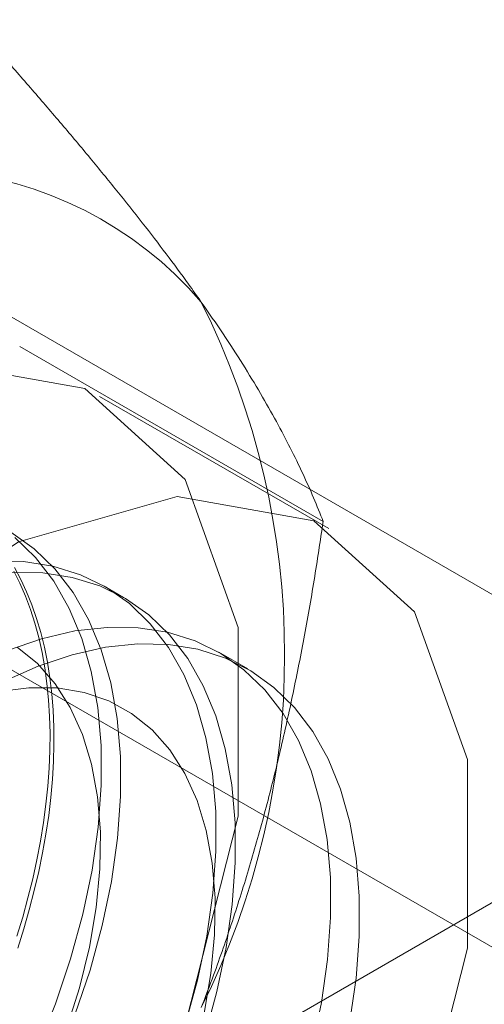
# Model space of a CAD drawing. Units: millimetres. Extents: x 63 to 4504, y 62 to 3032.
# Drawn here: x 4046 to 4048, y 2359 to 2362 of the extents above; entities that cross this region are included whole.
import ezdxf

# ---------------------------------------------------------------- set-up
doc = ezdxf.new("R2010")
doc.units = ezdxf.units.MM
doc.header["$LTSCALE"] = 2

msp = doc.modelspace()

# ---------------------------------------------------------------- linework, layer by layer
at = {"color": 7, "linetype": 'Continuous', "lineweight": 18}
for p, q in [((4050.4116, 2358.9821), (4044.7244, 2362.2652)), ((4043.5931, 2361.6121), (4049.2802, 2358.3289)), ((4047.5019, 2360.571), (4046.3788, 2361.2194)), ((4047.5225, 2360.5446), (4046.674, 2361.0345)), ((4046.7634, 2360.29), (4046.6917, 2360.3315)), ((4047.2225, 2360.025), (4047.116, 2360.0865)), ((4048.6154, 2359.4415), (4045.0798, 2357.4004))]:
    msp.add_line(p, q, dxfattribs=at)
at = {"color": 7, "linetype": 'Continuous', "lineweight": 18, "flags": 128}
for points in [[(4043.5356, 2357.7214), (4043.6352, 2357.0896), (4043.9233, 2356.6412), (4044.3685, 2356.425), (4044.9228, 2356.4642), (4045.5259, 2356.7546), (4046.1126, 2357.2649), (4046.6193, 2357.9396), (4046.991, 2358.7057), (4047.1875, 2359.4802), (4047.1875, 2360.179), (4046.991, 2360.7266), (4046.6193, 2361.0635), (4046.1126, 2361.1533), (4045.5259, 2360.9862), (4044.9228, 2360.5803), (4044.3685, 2359.9796), (4043.9233, 2359.2492), (4043.6352, 2358.4683), (4043.5356, 2357.7214)], [(4044.3841, 2357.2316), (4044.4838, 2356.5997), (4044.7718, 2356.1514), (4045.2171, 2355.9351), (4045.7713, 2355.9743), (4046.3744, 2356.2648), (4046.9611, 2356.775), (4047.4678, 2357.4498), (4047.8395, 2358.2159), (4048.036, 2358.9903), (4048.036, 2359.6892), (4047.8395, 2360.2368), (4047.4678, 2360.5737), (4046.9611, 2360.6634), (4046.3744, 2360.4963), (4045.7713, 2360.0904), (4045.2171, 2359.4897), (4044.7718, 2358.7593), (4044.4838, 2357.9784), (4044.3841, 2357.2316)], [(4046.583, 2358.7436), (4046.6391, 2358.9098), (4046.6843, 2359.0751), (4046.7185, 2359.2381), (4046.7412, 2359.3976), (4046.7523, 2359.5521), (4046.7517, 2359.7004), (4046.7394, 2359.8412), (4046.7154, 2359.9735), (4046.6801, 2360.0961), (4046.6337, 2360.2079), (4046.5765, 2360.3081), (4046.5091, 2360.3958), (4046.432, 2360.4704), (4046.3458, 2360.5311)], [(4046.4449, 2358.6193), (4046.5113, 2358.785), (4046.5673, 2358.9512), (4046.6126, 2359.1165), (4046.6467, 2359.2795), (4046.6695, 2359.439), (4046.6806, 2359.5935), (4046.6799, 2359.7418), (4046.6676, 2359.8827), (4046.6437, 2360.0149), (4046.6084, 2360.1375), (4046.5619, 2360.2493), (4046.5048, 2360.3495), (4046.4374, 2360.4372), (4046.3602, 2360.5118)], [(4046.9916, 2358.7063), (4047.0369, 2358.8716), (4047.071, 2359.0346), (4047.0937, 2359.1941), (4047.1048, 2359.3486), (4047.1042, 2359.4969), (4047.0919, 2359.6377), (4047.068, 2359.77), (4047.0326, 2359.8926), (4046.9862, 2360.0044), (4046.929, 2360.1046), (4046.8616, 2360.1923), (4046.7845, 2360.2669), (4046.6983, 2360.3276), (4046.6038, 2360.374), (4046.5018, 2360.4056), (4046.393, 2360.4224), (4046.2784, 2360.424)], [(4047.0633, 2358.6649), (4047.1086, 2358.8302), (4047.1427, 2358.9932), (4047.1655, 2359.1527), (4047.1766, 2359.3072), (4047.1759, 2359.4555), (4047.1636, 2359.5963), (4047.1397, 2359.7286), (4047.1044, 2359.8511), (4047.0579, 2359.963), (4047.0008, 2360.0632), (4046.9334, 2360.1509), (4046.8562, 2360.2254), (4046.7701, 2360.2862), (4046.6756, 2360.3325), (4046.5735, 2360.3642), (4046.4647, 2360.3809), (4046.3502, 2360.3826)], [(4046.357, 2360.3875), (4046.3794, 2360.3423), (4046.3999, 2360.2949), (4046.4184, 2360.2455), (4046.4349, 2360.1942), (4046.4492, 2360.141), (4046.4615, 2360.0859), (4046.4717, 2360.0292), (4046.4797, 2359.9708), (4046.4856, 2359.9108), (4046.4894, 2359.8494), (4046.491, 2359.7866), (4046.4905, 2359.7226), (4046.4878, 2359.6574), (4046.483, 2359.5911), (4046.476, 2359.5239), (4046.4669, 2359.4558), (4046.4556, 2359.3869), (4046.4423, 2359.3173), (4046.4269, 2359.2472), (4046.4094, 2359.1767), (4046.3899, 2359.1058), (4046.3685, 2359.0347)], [(4046.3594, 2360.401), (4046.3828, 2360.3568), (4046.4043, 2360.3106), (4046.4238, 2360.2622), (4046.4413, 2360.2118), (4046.4567, 2360.1595), (4046.47, 2360.1054), (4046.4812, 2360.0495), (4046.4903, 2359.9919), (4046.4973, 2359.9327), (4046.5022, 2359.872), (4046.5049, 2359.8099), (4046.5054, 2359.7465), (4046.5038, 2359.6818), (4046.5, 2359.6161), (4046.4941, 2359.5493), (4046.4861, 2359.4816), (4046.4759, 2359.4131), (4046.4636, 2359.3439), (4046.4492, 2359.2741), (4046.4328, 2359.2037), (4046.4143, 2359.133), (4046.3938, 2359.062), (4046.3713, 2358.9908)], [(4047.4611, 2358.6267), (4047.4953, 2358.7897), (4047.518, 2358.9491), (4047.5291, 2359.1037), (4047.5285, 2359.252), (4047.5161, 2359.3928), (4047.4922, 2359.5251), (4047.4569, 2359.6476), (4047.4105, 2359.7595), (4047.3533, 2359.8597), (4047.2859, 2359.9474), (4047.2088, 2360.0219), (4047.1226, 2360.0826), (4047.0281, 2360.129), (4046.926, 2360.1607), (4046.8173, 2360.1774), (4046.7027, 2360.179), (4046.5832, 2360.1655), (4046.4599, 2360.137), (4046.3338, 2360.0937)], [(4046.3191, 2359.9779), (4046.447, 2360.0348), (4046.5731, 2360.0774), (4046.6962, 2360.1051), (4046.8154, 2360.1178), (4046.9297, 2360.1154), (4047.0382, 2360.0979), (4047.1399, 2360.0654), (4047.2339, 2360.0183), (4047.3196, 2359.9568), (4047.3963, 2359.8816), (4047.4631, 2359.7932), (4047.5198, 2359.6923), (4047.5656, 2359.5799), (4047.6003, 2359.4568), (4047.6237, 2359.3241), (4047.6354, 2359.1828), (4047.6354, 2359.0341), (4047.6237, 2358.8793), (4047.6003, 2358.7197)], [(4046.5522, 2358.6921), (4046.6001, 2358.8439), (4046.6368, 2358.9944), (4046.6621, 2359.1418), (4046.6756, 2359.2846), (4046.6772, 2359.4215), (4046.6669, 2359.551), (4046.6447, 2359.6718), (4046.611, 2359.7826), (4046.566, 2359.8823), (4046.5103, 2359.9699), (4046.4443, 2360.0445), (4046.3689, 2360.1053)], [(4047.0611, 2358.7494), (4047.0864, 2358.8968), (4047.0999, 2359.0397), (4047.1015, 2359.1766), (4047.0911, 2359.3061), (4047.069, 2359.4269), (4047.0353, 2359.5377), (4046.9903, 2359.6374), (4046.9346, 2359.725), (4046.8686, 2359.7996), (4046.7931, 2359.8604), (4046.7089, 2359.9068), (4046.6168, 2359.9383), (4046.5177, 2359.9546), (4046.4127, 2359.9555), (4046.3028, 2359.941), (4046.1892, 2359.9113), (4046.0731, 2359.8667), (4045.9555, 2359.8076), (4045.8379, 2359.7346), (4045.7212, 2359.6485), (4045.6069, 2359.5502), (4045.4959, 2359.4406)]]:
    msp.add_lwpolyline(points, dxfattribs=at)
at = {"color": 7, "linetype": 'Continuous', "lineweight": 18}
for centre, radius, start, end in [((4045.9812, 2360.4667), 1.409, 40.6092, 129.1717), ((4044.4377, 2360.0773), 2.9215, 333.4364, 26.5636)]:
    msp.add_arc(centre, radius, start, end, dxfattribs=at)
for points, knots in [([(4047.0508, 2361.3837), (4047.0351, 2361.4059), (4046.9937, 2361.4644), (4046.9215, 2361.562), (4046.8331, 2361.6774), (4046.7392, 2361.7959), (4046.6397, 2361.9176), (4046.5351, 2362.0422), (4046.4258, 2362.1696), (4046.3128, 2362.2987), (4046.2346, 2362.3861), (4046.1955, 2362.4298)], [0, 0, 0, 0, 0.070004, 0.184894, 0.299785, 0.415301, 0.530821, 0.647921, 0.765024, 0.882511, 1, 1, 1, 1]), ([(4047.5019, 2360.571), (4047.4904, 2360.5999), (4047.4674, 2360.6577), (4047.4268, 2360.7485), (4047.3812, 2360.8428), (4047.3293, 2360.9415), (4047.2709, 2361.0447), (4047.2052, 2361.153), (4047.1327, 2361.2655), (4047.0781, 2361.3443), (4047.0508, 2361.3837)], [0, 0, 0, 0, 0.123627, 0.247252, 0.371298, 0.49534, 0.621101, 0.746858, 0.87343, 1, 1, 1, 1]), ([(4047.0508, 2358.7708), (4047.0661, 2358.8108), (4047.1064, 2358.9165), (4047.1667, 2359.0906), (4047.2305, 2359.2939), (4047.2884, 2359.5), (4047.3411, 2359.7096), (4047.3885, 2359.922), (4047.4311, 2360.137), (4047.4692, 2360.3533), (4047.491, 2360.4985), (4047.5019, 2360.571)], [0, 0, 0, 0, 0.070004, 0.184894, 0.299785, 0.415301, 0.530821, 0.647921, 0.765024, 0.882511, 1, 1, 1, 1])]:
    msp.add_open_spline(points, degree=3, knots=knots, dxfattribs=at)

doc.saveas('drawing.dxf')
